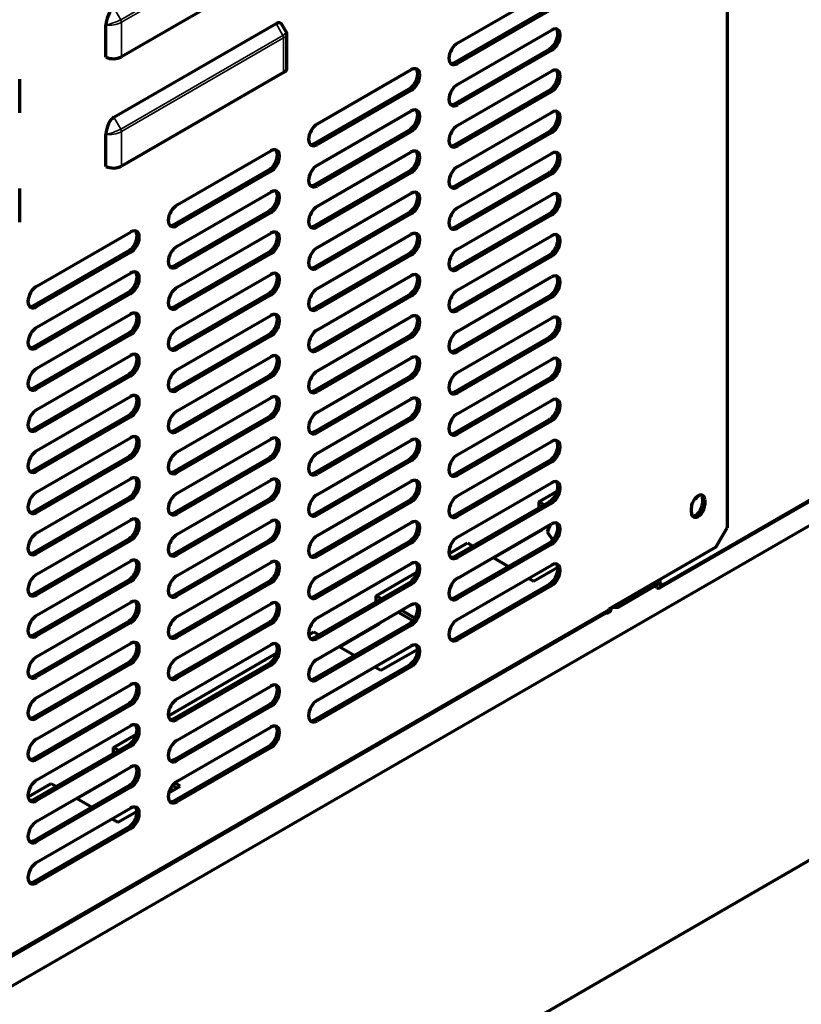
# Model space of a CAD drawing. Units: inches. Extents: x 0 to 8119, y 0 to 5791.
# Drawn here: x 3508 to 3632, y 1358 to 1514 of the extents above; entities that cross this region are included whole.
import ezdxf

# ---------------------------------------------------------------- set-up
doc = ezdxf.new("R2010")
doc.units = ezdxf.units.IN
doc.header["$MEASUREMENT"] = 0
doc.layers.add('1', color=7, linetype='Continuous', true_color=0xffffff)

msp = doc.modelspace()

# ---------------------------------------------------------------- linework, layer by layer
at = {"layer": '1', "color": 3, "linetype": 'Continuous', "lineweight": 70}
for p, q in [((3619.96, 1729.61), (3619.96, 1433.63)), ((3981.24, 1635.03), (3276.83, 1228.34)), ((3276.83, 1175.27), (3981.24, 1581.96)), ((3549.57, 1523.27), (3523.83, 1508.4)), ((3577.22, 1510.61), (3592.07, 1519.18)), ((3591.71, 1516.12), (3576.86, 1507.55)), ((3592.07, 1515.92), (3577.22, 1507.34)), ((3521.36, 1508.37), (3521.36, 1513.45)), ((3522.63, 1498.81), (3548.37, 1513.67)), ((3550, 1512.37), (3549.41, 1513.39)), ((3577.22, 1504.08), (3592.07, 1512.65)), ((3550.1, 1506.65), (3550.1, 1512)), ((3591.71, 1509.59), (3576.86, 1501.02)), ((3592.07, 1509.38), (3577.22, 1500.81)), ((3507.67, 1499.5), (3507.67, 1504.86)), ((3549.57, 1505.91), (3523.83, 1491.05)), ((3554.94, 1497.75), (3569.79, 1506.32)), ((3577.22, 1497.55), (3592.07, 1506.12)), ((3569.44, 1503.26), (3554.59, 1494.69)), ((3569.79, 1503.06), (3554.94, 1494.48)), ((3591.71, 1503.06), (3576.86, 1494.48)), ((3592.07, 1502.85), (3577.22, 1494.28)), ((3554.94, 1491.22), (3569.79, 1499.79)), ((3577.22, 1491.01), (3592.07, 1499.59)), ((3521.36, 1491.01), (3521.36, 1496.1)), ((3569.44, 1496.73), (3554.59, 1488.16)), ((3569.79, 1496.52), (3554.94, 1487.95)), ((3591.71, 1496.52), (3576.86, 1487.95)), ((3592.07, 1496.32), (3577.22, 1487.75)), ((3532.67, 1484.89), (3547.52, 1493.46)), ((3554.94, 1484.69), (3569.79, 1493.26)), ((3577.22, 1484.48), (3592.07, 1493.05)), ((3547.17, 1490.4), (3532.32, 1481.83)), ((3547.52, 1490.2), (3532.67, 1481.62)), ((3569.44, 1490.2), (3554.59, 1481.62)), ((3569.79, 1489.99), (3554.94, 1481.42)), ((3591.71, 1489.99), (3576.86, 1481.42)), ((3592.07, 1489.79), (3577.22, 1481.22)), ((3507.67, 1482.15), (3507.67, 1487.51)), ((3532.67, 1478.36), (3547.52, 1486.93)), ((3554.94, 1478.15), (3569.79, 1486.73)), ((3577.22, 1477.95), (3592.07, 1486.52)), ((3547.17, 1483.87), (3532.32, 1475.3)), ((3547.52, 1483.66), (3532.67, 1475.09)), ((3569.44, 1483.66), (3554.59, 1475.09)), ((3569.79, 1483.46), (3554.94, 1474.89)), ((3591.71, 1483.46), (3576.86, 1474.89)), ((3592.07, 1483.26), (3577.22, 1474.68)), ((3510.4, 1472.03), (3525.25, 1480.6)), ((3532.67, 1471.83), (3547.52, 1480.4)), ((3554.94, 1471.62), (3569.79, 1480.19)), ((3577.22, 1471.42), (3592.07, 1479.99)), ((3524.89, 1477.54), (3510.04, 1468.97)), ((3525.25, 1477.34), (3510.4, 1468.76)), ((3547.17, 1477.34), (3532.32, 1468.76)), ((3547.52, 1477.13), (3532.67, 1468.56)), ((3569.44, 1477.13), (3554.59, 1468.56)), ((3569.79, 1476.93), (3554.94, 1468.36)), ((3591.71, 1476.93), (3576.86, 1468.36)), ((3592.07, 1476.72), (3577.22, 1468.15)), ((3510.4, 1465.5), (3525.25, 1474.07)), ((3532.67, 1465.29), (3547.52, 1473.87)), ((3554.94, 1465.09), (3569.79, 1473.66)), ((3577.22, 1464.89), (3592.07, 1473.46)), ((3524.89, 1471.01), (3510.04, 1462.44)), ((3525.25, 1470.81), (3510.4, 1462.23)), ((3547.17, 1470.81), (3532.32, 1462.23)), ((3547.52, 1470.6), (3532.67, 1462.03)), ((3569.44, 1470.6), (3554.59, 1462.03)), ((3569.79, 1470.4), (3554.94, 1461.82)), ((3591.71, 1470.4), (3576.86, 1461.82)), ((3592.07, 1470.19), (3577.22, 1461.62)), ((3510.4, 1458.97), (3525.25, 1467.54)), ((3532.67, 1458.76), (3547.52, 1467.33)), ((3554.94, 1458.56), (3569.79, 1467.13)), ((3577.22, 1458.35), (3592.07, 1466.93)), ((3524.89, 1464.48), (3510.04, 1455.9)), ((3525.25, 1464.27), (3510.4, 1455.7)), ((3547.17, 1464.27), (3532.32, 1455.7)), ((3547.52, 1464.07), (3532.67, 1455.5)), ((3569.44, 1464.07), (3554.59, 1455.5)), ((3569.79, 1463.86), (3554.94, 1455.29)), ((3591.71, 1463.86), (3576.86, 1455.29)), ((3592.07, 1463.66), (3577.22, 1455.09)), ((3510.4, 1452.43), (3525.25, 1461.01)), ((3532.67, 1452.23), (3547.52, 1460.8)), ((3554.94, 1452.03), (3569.79, 1460.6)), ((3577.22, 1451.82), (3592.07, 1460.39)), ((3524.89, 1457.95), (3510.04, 1449.37)), ((3525.25, 1457.74), (3510.4, 1449.17)), ((3547.17, 1457.74), (3532.32, 1449.17)), ((3547.52, 1457.54), (3532.67, 1448.96)), ((3569.44, 1457.54), (3554.59, 1448.96)), ((3569.79, 1457.33), (3554.94, 1448.76)), ((3591.71, 1457.33), (3576.86, 1448.76)), ((3592.07, 1457.13), (3577.22, 1448.56)), ((3510.4, 1445.9), (3525.25, 1454.48)), ((3532.67, 1445.7), (3547.52, 1454.27)), ((3554.94, 1445.49), (3569.79, 1454.07)), ((3577.22, 1445.29), (3592.07, 1453.86)), ((3524.89, 1451.41), (3510.04, 1442.84)), ((3525.25, 1451.21), (3510.4, 1442.64)), ((3547.17, 1451.21), (3532.32, 1442.64)), ((3547.52, 1451.01), (3532.67, 1442.43)), ((3569.44, 1451.01), (3554.59, 1442.43)), ((3569.79, 1450.8), (3554.94, 1442.23)), ((3591.71, 1450.8), (3576.86, 1442.23)), ((3592.07, 1450.6), (3577.22, 1442.02)), ((3510.4, 1439.37), (3525.25, 1447.94)), ((3532.67, 1439.17), (3547.52, 1447.74)), ((3554.94, 1438.96), (3569.79, 1447.53)), ((3577.22, 1438.76), (3592.07, 1447.33)), ((3524.89, 1444.88), (3510.04, 1436.31)), ((3525.25, 1444.68), (3510.4, 1436.1)), ((3547.17, 1444.68), (3532.32, 1436.1)), ((3547.52, 1444.47), (3532.67, 1435.9)), ((3569.44, 1444.47), (3554.59, 1435.9)), ((3569.79, 1444.27), (3554.94, 1435.7)), ((3591.71, 1444.27), (3576.86, 1435.7)), ((3592.07, 1444.06), (3577.22, 1435.49)), ((3609.24, 1424.12), (3644.88, 1444.69)), ((3510.4, 1432.84), (3525.25, 1441.41)), ((3532.67, 1432.63), (3547.52, 1441.21)), ((3554.94, 1432.43), (3569.79, 1441)), ((3577.22, 1432.23), (3592.07, 1440.8)), ((3590.09, 1437.78), (3593.01, 1439.47)), ((3524.89, 1438.35), (3510.04, 1429.78)), ((3525.25, 1438.15), (3510.4, 1429.57)), ((3547.17, 1438.15), (3532.32, 1429.57)), ((3547.52, 1437.94), (3532.67, 1429.37)), ((3569.44, 1437.94), (3554.59, 1429.37)), ((3569.79, 1437.74), (3554.94, 1429.16)), ((3591.71, 1437.74), (3576.86, 1429.16)), ((3590.09, 1437.78), (3590.09, 1436.8)), ((3590.94, 1437.29), (3590.09, 1437.78)), ((3616.07, 1438.33), (3616.07, 1437.51)), ((3616.43, 1438.12), (3616.43, 1437.31)), ((3592.07, 1437.53), (3577.22, 1428.96)), ((3614.31, 1436.08), (3614.31, 1436.9)), ((3510.4, 1426.31), (3525.25, 1434.88)), ((3532.67, 1426.1), (3547.52, 1434.68)), ((3554.94, 1425.9), (3569.79, 1434.47)), ((3577.22, 1425.69), (3592.07, 1434.27)), ((3582.88, 1428.88), (3590.65, 1433.37)), ((3590.65, 1433.37), (3590.58, 1433.41)), ((3590.65, 1433.37), (3590.65, 1433.45)), ((3591.88, 1434.16), (3591.43, 1433)), ((3591.43, 1433), (3592.33, 1431.72)), ((3618.19, 1430.57), (3619.96, 1433.63)), ((3524.89, 1431.82), (3510.04, 1423.24)), ((3525.25, 1431.61), (3510.4, 1423.04)), ((3547.17, 1431.61), (3532.32, 1423.04)), ((3547.52, 1431.41), (3532.67, 1422.84)), ((3569.44, 1431.41), (3554.59, 1422.84)), ((3592.59, 1432.06), (3592.24, 1431.85)), ((3569.79, 1431.21), (3554.94, 1422.63)), ((3575.82, 1429.54), (3578.77, 1431.25)), ((3591.71, 1431.21), (3576.86, 1422.63)), ((3592.07, 1431), (3577.22, 1422.43)), ((3578.77, 1431.25), (3579.62, 1430.76)), ((3618.19, 1430.57), (3601.22, 1420.77)), ((3510.4, 1419.77), (3525.25, 1428.35)), ((3582.81, 1428.92), (3585.28, 1427.49)), ((3532.67, 1419.57), (3547.52, 1428.14)), ((3554.94, 1419.37), (3569.79, 1427.94)), ((3577.22, 1419.16), (3592.07, 1427.73)), ((3589.24, 1425.2), (3593.1, 1427.43)), ((3524.89, 1425.29), (3510.04, 1416.71)), ((3525.25, 1425.08), (3510.4, 1416.51)), ((3547.17, 1425.08), (3532.32, 1416.51)), ((3564.28, 1422.88), (3570.74, 1426.61)), ((3588.46, 1425.65), (3589.24, 1425.2)), ((3547.52, 1424.88), (3532.67, 1416.3)), ((3569.44, 1424.88), (3554.59, 1416.3)), ((3569.79, 1424.67), (3554.94, 1416.1)), ((3591.71, 1424.67), (3576.86, 1416.1)), ((3592.07, 1424.47), (3577.22, 1415.9)), ((3602.71, 1421.55), (3608.19, 1424.71)), ((3602.71, 1421.06), (3608.44, 1424.37)), ((3608.44, 1424.7), (3608.44, 1424.37)), ((3608.79, 1424.16), (3608.44, 1424.37)), ((3608.79, 1424.65), (3608.68, 1424.71)), ((3609.43, 1424.53), (3609.43, 1424.94)), ((3564.28, 1421.9), (3564.28, 1422.88)), ((3565.13, 1422.39), (3564.28, 1422.88)), ((3510.4, 1413.24), (3525.25, 1421.82)), ((3532.67, 1413.04), (3547.52, 1421.61)), ((3554.94, 1412.83), (3569.79, 1421.41)), ((3570.4, 1419.34), (3568.31, 1420.55)), ((3601.72, 1421.06), (3602.71, 1421.06)), ((3602.71, 1421.55), (3602.57, 1421.55)), ((3602.71, 1421.06), (3602.71, 1421.55)), ((3276.83, 1233.14), (3601.02, 1420.32)), ((3570.07, 1418.88), (3567.74, 1420.22)), ((3524.89, 1418.75), (3510.04, 1410.18)), ((3525.25, 1418.55), (3510.4, 1409.98)), ((3547.17, 1418.55), (3532.32, 1409.98)), ((3547.52, 1418.35), (3532.67, 1409.77)), ((3569.44, 1418.35), (3554.59, 1409.77)), ((3569.79, 1418.14), (3554.94, 1409.57)), ((3558.48, 1414.79), (3564.84, 1418.47)), ((3564.77, 1418.51), (3564.84, 1418.47)), ((3564.84, 1418.55), (3564.84, 1418.47)), ((3553.55, 1416.68), (3554.38, 1417.16)), ((3554.38, 1417.16), (3555.23, 1416.67)), ((3510.4, 1406.71), (3525.25, 1415.28)), ((3532.67, 1406.51), (3547.52, 1415.08)), ((3554.94, 1406.3), (3569.79, 1414.88)), ((3558.41, 1414.83), (3560.89, 1413.41)), ((3564.99, 1411.04), (3570.85, 1414.42)), ((3531.27, 1403.82), (3548.46, 1413.75)), ((3524.89, 1412.22), (3510.04, 1403.65)), ((3525.25, 1412.02), (3510.4, 1403.44)), ((3547.17, 1412.02), (3532.32, 1403.44)), ((3547.52, 1411.81), (3532.67, 1403.24)), ((3569.44, 1411.81), (3554.59, 1403.24)), ((3569.79, 1411.61), (3554.94, 1403.04)), ((3564.07, 1411.57), (3564.99, 1411.04)), ((3510.4, 1400.18), (3525.25, 1408.75)), ((3532.67, 1399.97), (3547.52, 1408.55)), ((3524.89, 1405.69), (3510.04, 1397.12)), ((3525.25, 1405.49), (3510.4, 1396.91)), ((3547.17, 1405.49), (3532.32, 1396.91)), ((3547.52, 1405.28), (3532.67, 1396.71)), ((3510.4, 1393.65), (3525.25, 1402.22)), ((3532.67, 1393.44), (3547.52, 1402.02)), ((3522.56, 1398.79), (3526.19, 1400.89)), ((3524.89, 1399.16), (3510.04, 1390.58)), ((3525.25, 1398.95), (3510.4, 1390.38)), ((3522.56, 1397.81), (3522.56, 1398.79)), ((3523.41, 1398.3), (3522.56, 1398.79)), ((3547.17, 1398.95), (3532.32, 1390.38)), ((3547.52, 1398.75), (3532.67, 1390.18)), ((3510.4, 1387.11), (3525.25, 1395.69)), ((3516.76, 1390.71), (3523.13, 1394.38)), ((3523.05, 1394.42), (3523.13, 1394.38)), ((3523.13, 1394.46), (3523.13, 1394.38)), ((3509, 1390.96), (3512.66, 1393.08)), ((3524.89, 1392.63), (3510.04, 1384.05)), ((3525.25, 1392.42), (3510.4, 1383.85)), ((3512.66, 1393.08), (3513.51, 1392.59)), ((3531.35, 1391.62), (3533.17, 1392.67)), ((3532.6, 1392.34), (3531.91, 1392.74)), ((3533.17, 1392.67), (3532.3, 1393.17)), ((3516.69, 1390.75), (3519.17, 1389.32)), ((3510.4, 1380.58), (3525.25, 1389.16)), ((3523.27, 1386.95), (3526.3, 1388.7)), ((3524.89, 1386.09), (3510.04, 1377.52)), ((3522.35, 1387.48), (3523.27, 1386.95)), ((3525.25, 1385.89), (3510.4, 1377.32))]:
    msp.add_line(p, q, dxfattribs=at)
at = {"layer": '1', "color": 3, "linetype": 'Continuous', "lineweight": 35}
for p, q in [((3523.71, 1514.29), (3549.45, 1529.15)), ((3549.57, 1528.74), (3523.83, 1513.88)), ((3522.63, 1516.16), (3523.71, 1514.29)), ((3523.83, 1513.88), (3523.83, 1508.4)), ((3549.45, 1511.8), (3548.37, 1513.67)), ((3523.71, 1496.94), (3549.45, 1511.8)), ((3549.57, 1511.39), (3523.83, 1496.53)), ((3549.57, 1505.91), (3549.57, 1511.39)), ((3592.07, 1509.38), (3591.71, 1509.59)), ((3576.86, 1507.55), (3577.22, 1507.34)), ((3569.79, 1503.06), (3569.44, 1503.26)), ((3592.07, 1502.85), (3591.71, 1503.06)), ((3576.86, 1501.02), (3577.22, 1500.81)), ((3522.63, 1498.81), (3523.71, 1496.94)), ((3523.83, 1496.53), (3523.83, 1491.05)), ((3569.79, 1496.52), (3569.44, 1496.73)), ((3592.07, 1496.32), (3591.71, 1496.52)), ((3554.59, 1494.69), (3554.94, 1494.48)), ((3576.86, 1494.48), (3577.22, 1494.28)), ((3547.52, 1490.2), (3547.17, 1490.4)), ((3569.79, 1489.99), (3569.44, 1490.2)), ((3592.07, 1489.79), (3591.71, 1489.99)), ((3554.59, 1488.16), (3554.94, 1487.95)), ((3576.86, 1487.95), (3577.22, 1487.75)), ((3547.52, 1483.66), (3547.17, 1483.87)), ((3569.79, 1483.46), (3569.44, 1483.66)), ((3592.07, 1483.26), (3591.71, 1483.46)), ((3532.32, 1481.83), (3532.67, 1481.62)), ((3554.59, 1481.62), (3554.94, 1481.42)), ((3576.86, 1481.42), (3577.22, 1481.22)), ((3525.25, 1477.34), (3524.89, 1477.54)), ((3547.52, 1477.13), (3547.17, 1477.34)), ((3569.79, 1476.93), (3569.44, 1477.13)), ((3592.07, 1476.72), (3591.71, 1476.93)), ((3532.32, 1475.3), (3532.67, 1475.09)), ((3554.59, 1475.09), (3554.94, 1474.89)), ((3576.86, 1474.89), (3577.22, 1474.68)), ((3525.25, 1470.81), (3524.89, 1471.01)), ((3547.52, 1470.6), (3547.17, 1470.81)), ((3569.79, 1470.4), (3569.44, 1470.6)), ((3592.07, 1470.19), (3591.71, 1470.4)), ((3510.04, 1468.97), (3510.4, 1468.76)), ((3532.32, 1468.76), (3532.67, 1468.56)), ((3554.59, 1468.56), (3554.94, 1468.36)), ((3576.86, 1468.36), (3577.22, 1468.15)), ((3525.25, 1464.27), (3524.89, 1464.48)), ((3547.52, 1464.07), (3547.17, 1464.27)), ((3569.79, 1463.86), (3569.44, 1464.07)), ((3592.07, 1463.66), (3591.71, 1463.86)), ((3510.04, 1462.44), (3510.4, 1462.23)), ((3532.32, 1462.23), (3532.67, 1462.03)), ((3554.59, 1462.03), (3554.94, 1461.82)), ((3576.86, 1461.82), (3577.22, 1461.62)), ((3525.25, 1457.74), (3524.89, 1457.95)), ((3547.52, 1457.54), (3547.17, 1457.74)), ((3569.79, 1457.33), (3569.44, 1457.54)), ((3592.07, 1457.13), (3591.71, 1457.33)), ((3510.04, 1455.9), (3510.4, 1455.7)), ((3532.32, 1455.7), (3532.67, 1455.5)), ((3554.59, 1455.5), (3554.94, 1455.29)), ((3576.86, 1455.29), (3577.22, 1455.09)), ((3525.25, 1451.21), (3524.89, 1451.41)), ((3547.52, 1451.01), (3547.17, 1451.21)), ((3569.79, 1450.8), (3569.44, 1451.01)), ((3592.07, 1450.6), (3591.71, 1450.8)), ((3510.04, 1449.37), (3510.4, 1449.17)), ((3532.32, 1449.17), (3532.67, 1448.96)), ((3554.59, 1448.96), (3554.94, 1448.76)), ((3576.86, 1448.76), (3577.22, 1448.56)), ((3525.25, 1444.68), (3524.89, 1444.88)), ((3547.52, 1444.47), (3547.17, 1444.68)), ((3569.79, 1444.27), (3569.44, 1444.47)), ((3592.07, 1444.06), (3591.71, 1444.27)), ((3609.43, 1424.53), (3645.06, 1445.11)), ((3510.04, 1442.84), (3510.4, 1442.64)), ((3532.32, 1442.64), (3532.67, 1442.43)), ((3554.59, 1442.43), (3554.94, 1442.23)), ((3576.86, 1442.23), (3577.22, 1442.02)), ((3525.25, 1438.15), (3524.89, 1438.35)), ((3547.52, 1437.94), (3547.17, 1438.15)), ((3569.79, 1437.74), (3569.44, 1437.94)), ((3592.07, 1437.53), (3591.71, 1437.74)), ((3616.43, 1438.12), (3616.07, 1438.33)), ((3510.04, 1436.31), (3510.4, 1436.1)), ((3532.32, 1436.1), (3532.67, 1435.9)), ((3616.07, 1437.51), (3616.43, 1437.31)), ((3554.59, 1435.9), (3554.94, 1435.7)), ((3576.86, 1435.7), (3577.22, 1435.49)), ((3525.25, 1431.61), (3524.89, 1431.82)), ((3547.52, 1431.41), (3547.17, 1431.61)), ((3569.79, 1431.21), (3569.44, 1431.41)), ((3510.04, 1429.78), (3510.4, 1429.57)), ((3592.07, 1431), (3591.71, 1431.21)), ((3532.32, 1429.57), (3532.67, 1429.37)), ((3554.59, 1429.37), (3554.94, 1429.16)), ((3576.86, 1429.16), (3577.22, 1428.96)), ((3525.25, 1425.08), (3524.89, 1425.29)), ((3547.52, 1424.88), (3547.17, 1425.08)), ((3609.43, 1424.94), (3609.43, 1425.51)), ((3569.79, 1424.67), (3569.44, 1424.88)), ((3592.07, 1424.47), (3591.71, 1424.67)), ((3608.99, 1424.77), (3608.79, 1424.65)), ((3510.04, 1423.24), (3510.4, 1423.04)), ((3532.32, 1423.04), (3532.67, 1422.84)), ((3554.59, 1422.84), (3554.94, 1422.63)), ((3576.86, 1422.63), (3577.22, 1422.43)), ((3601.22, 1420.77), (3276.82, 1233.48)), ((3525.25, 1418.55), (3524.89, 1418.75)), ((3547.52, 1418.35), (3547.17, 1418.55)), ((3569.79, 1418.14), (3569.44, 1418.35)), ((3510.04, 1416.71), (3510.4, 1416.51)), ((3532.32, 1416.51), (3532.67, 1416.3)), ((3554.59, 1416.3), (3554.94, 1416.1)), ((3576.86, 1416.1), (3577.22, 1415.9)), ((3525.25, 1412.02), (3524.89, 1412.22)), ((3547.52, 1411.81), (3547.17, 1412.02)), ((3569.79, 1411.61), (3569.44, 1411.81)), ((3510.04, 1410.18), (3510.4, 1409.98)), ((3532.32, 1409.98), (3532.67, 1409.77)), ((3554.59, 1409.77), (3554.94, 1409.57)), ((3525.25, 1405.49), (3524.89, 1405.69)), ((3547.52, 1405.28), (3547.17, 1405.49)), ((3510.04, 1403.65), (3510.4, 1403.44)), ((3532.32, 1403.44), (3532.67, 1403.24)), ((3554.59, 1403.24), (3554.94, 1403.04)), ((3525.25, 1398.95), (3524.89, 1399.16)), ((3547.52, 1398.75), (3547.17, 1398.95)), ((3510.04, 1397.12), (3510.4, 1396.91)), ((3532.32, 1396.91), (3532.67, 1396.71)), ((3525.25, 1392.42), (3524.89, 1392.63)), ((3510.04, 1390.58), (3510.4, 1390.38)), ((3532.32, 1390.38), (3532.67, 1390.18)), ((3525.25, 1385.89), (3524.89, 1386.09)), ((3510.04, 1384.05), (3510.4, 1383.85)), ((3510.04, 1377.52), (3510.4, 1377.32))]:
    msp.add_line(p, q, dxfattribs=at)
at = {"layer": '1', "color": 3, "linetype": 'Continuous', "lineweight": 70}
for points in [[(3521.36, 1513.45), (3521.36, 1513.47), (3521.36, 1513.48)], [(3550.05, 1511.81), (3550.07, 1512.19), (3549.93, 1512.45)], [(3521.36, 1496.1), (3521.36, 1496.12), (3521.36, 1496.13)]]:
    msp.add_lwpolyline(points, dxfattribs=at)
for centre, major_axis, ratio, start_param, end_param in [((3522.63, 1514.08), (0.59, 2.18), 0.517638, 0.477658, 1.986849), ((3548.37, 1511.59), (0.59, 2.18), 0.517638, 5.805549, 6.760844), ((3591.71, 1511.22), (1, 1.73), 0.57735, 3.926991, 6.10544), ((3592.07, 1511.02), (-1, -1.73), 0.57735, 0.785398, 3.926991), ((3577.22, 1508.98), (-1, -1.73), 0.57735, 3.926991, 7.068583), ((3522.56, 1509.14), (1.8, 0), 0.57735, 3.982575, 5.497787), ((3548.3, 1506.65), (1.8, 0), 0.57735, 5.497787, 6.283164), ((3569.44, 1504.89), (1, 1.73), 0.57735, 3.926991, 6.10544), ((3569.79, 1504.69), (-1, -1.73), 0.57735, 0.785398, 3.926991), ((3576.86, 1509.18), (1, 1.73), 0.57735, 3.319289, 3.926991), ((3592.07, 1504.49), (-1, -1.73), 0.57735, 0.785398, 3.926991), ((3591.71, 1504.69), (1, 1.73), 0.57735, 3.926991, 6.10544), ((3577.22, 1502.44), (-1, -1.73), 0.57735, 3.926991, 7.068583), ((3569.79, 1498.16), (-1, -1.73), 0.57735, 0.785398, 3.926991), ((3576.86, 1502.65), (1, 1.73), 0.57735, 3.319289, 3.926991), ((3522.63, 1496.73), (0.59, 2.18), 0.517638, 0.477658, 1.986849), ((3569.44, 1498.36), (1, 1.73), 0.57735, 3.926991, 6.10544), ((3591.71, 1498.16), (1, 1.73), 0.57735, 3.926991, 6.10544), ((3592.07, 1497.95), (-1, -1.73), 0.57735, 0.785398, 3.926991), ((3554.94, 1496.12), (-1, -1.73), 0.57735, 3.926991, 7.068583), ((3577.22, 1495.91), (-1, -1.73), 0.57735, 3.926991, 7.068583), ((3547.52, 1491.83), (-1, -1.73), 0.57735, 0.785398, 3.926991), ((3554.59, 1496.32), (1, 1.73), 0.57735, 3.319289, 3.926991), ((3576.86, 1496.12), (1, 1.73), 0.57735, 3.319289, 3.926991), ((3547.17, 1492.03), (1, 1.73), 0.57735, 3.926991, 6.10544), ((3569.44, 1491.83), (1, 1.73), 0.57735, 3.926991, 6.10544), ((3569.79, 1491.63), (-1, -1.73), 0.57735, 0.785398, 3.926991), ((3591.71, 1491.63), (1, 1.73), 0.57735, 3.926991, 6.10544), ((3592.07, 1491.42), (-1, -1.73), 0.57735, 0.785398, 3.926991), ((3522.56, 1491.79), (1.8, 0), 0.57735, 3.982575, 5.497787), ((3554.94, 1489.58), (-1, -1.73), 0.57735, 3.926991, 7.068583), ((3577.22, 1489.38), (-1, -1.73), 0.57735, 3.926991, 7.068583), ((3554.59, 1489.79), (1, 1.73), 0.57735, 3.319289, 3.926991), ((3576.86, 1489.58), (1, 1.73), 0.57735, 3.319289, 3.926991), ((3547.17, 1485.5), (1, 1.73), 0.57735, 3.926991, 6.10544), ((3547.52, 1485.3), (-1, -1.73), 0.57735, 0.785398, 3.926991), ((3569.44, 1485.3), (1, 1.73), 0.57735, 3.926991, 6.10544), ((3569.79, 1485.09), (-1, -1.73), 0.57735, 0.785398, 3.926991), ((3591.71, 1485.09), (1, 1.73), 0.57735, 3.926991, 6.10544), ((3592.07, 1484.89), (-1, -1.73), 0.57735, 0.785398, 3.926991), ((3532.67, 1483.26), (-1, -1.73), 0.57735, 3.926991, 7.068583), ((3554.94, 1483.05), (-1, -1.73), 0.57735, 3.926991, 7.068583), ((3577.22, 1482.85), (-1, -1.73), 0.57735, 3.926991, 7.068583), ((3532.32, 1483.46), (1, 1.73), 0.57735, 3.319289, 3.926991), ((3554.59, 1483.26), (1, 1.73), 0.57735, 3.319289, 3.926991), ((3576.86, 1483.05), (1, 1.73), 0.57735, 3.319289, 3.926991), ((3524.89, 1479.17), (1, 1.73), 0.57735, 3.926991, 6.10544), ((3525.25, 1478.97), (-1, -1.73), 0.57735, 0.785398, 3.926991), ((3547.17, 1478.97), (1, 1.73), 0.57735, 3.926991, 6.10544), ((3547.52, 1478.77), (-1, -1.73), 0.57735, 0.785398, 3.926991), ((3569.44, 1478.77), (1, 1.73), 0.57735, 3.926991, 6.10544), ((3569.79, 1478.56), (-1, -1.73), 0.57735, 0.785398, 3.926991), ((3591.71, 1478.56), (1, 1.73), 0.57735, 3.926991, 6.10544), ((3592.07, 1478.36), (-1, -1.73), 0.57735, 0.785398, 3.926991), ((3532.67, 1476.72), (-1, -1.73), 0.57735, 3.926991, 7.068583), ((3554.94, 1476.52), (-1, -1.73), 0.57735, 3.926991, 7.068583), ((3577.22, 1476.32), (-1, -1.73), 0.57735, 3.926991, 7.068583), ((3532.32, 1476.93), (1, 1.73), 0.57735, 3.319289, 3.926991), ((3554.59, 1476.72), (1, 1.73), 0.57735, 3.319289, 3.926991), ((3524.89, 1472.64), (1, 1.73), 0.57735, 3.926991, 6.10544), ((3525.25, 1472.44), (-1, -1.73), 0.57735, 0.785398, 3.926991), ((3547.17, 1472.44), (1, 1.73), 0.57735, 3.926991, 6.10544), ((3547.52, 1472.23), (-1, -1.73), 0.57735, 0.785398, 3.926991), ((3569.44, 1472.23), (1, 1.73), 0.57735, 3.926991, 6.10544), ((3569.79, 1472.03), (-1, -1.73), 0.57735, 0.785398, 3.926991), ((3576.86, 1476.52), (1, 1.73), 0.57735, 3.319289, 3.926991), ((3591.71, 1472.03), (1, 1.73), 0.57735, 3.926991, 6.10544), ((3592.07, 1471.83), (-1, -1.73), 0.57735, 0.785398, 3.926991), ((3510.4, 1470.4), (-1, -1.73), 0.57735, 3.926991, 7.068583), ((3532.67, 1470.19), (-1, -1.73), 0.57735, 3.926991, 7.068583), ((3554.94, 1469.99), (-1, -1.73), 0.57735, 3.926991, 7.068583), ((3577.22, 1469.78), (-1, -1.73), 0.57735, 3.926991, 7.068583), ((3510.04, 1470.6), (1, 1.73), 0.57735, 3.319289, 3.926991), ((3524.89, 1466.11), (1, 1.73), 0.57735, 3.926991, 6.10544), ((3525.25, 1465.91), (-1, -1.73), 0.57735, 0.785398, 3.926991), ((3532.32, 1470.4), (1, 1.73), 0.57735, 3.319289, 3.926991), ((3547.17, 1465.91), (1, 1.73), 0.57735, 3.926991, 6.10544), ((3547.52, 1465.7), (-1, -1.73), 0.57735, 0.785398, 3.926991), ((3554.59, 1470.19), (1, 1.73), 0.57735, 3.319289, 3.926991), ((3569.44, 1465.7), (1, 1.73), 0.57735, 3.926991, 6.10544), ((3569.79, 1465.5), (-1, -1.73), 0.57735, 0.785398, 3.926991), ((3576.86, 1469.99), (1, 1.73), 0.57735, 3.319289, 3.926991), ((3592.07, 1465.29), (-1, -1.73), 0.57735, 0.785398, 3.926991), ((3591.71, 1465.5), (1, 1.73), 0.57735, 3.926991, 6.10544), ((3510.4, 1463.86), (-1, -1.73), 0.57735, 3.926991, 7.068583), ((3532.67, 1463.66), (-1, -1.73), 0.57735, 3.926991, 7.068583), ((3554.94, 1463.46), (-1, -1.73), 0.57735, 3.926991, 7.068583), ((3577.22, 1463.25), (-1, -1.73), 0.57735, 3.926991, 7.068583), ((3510.04, 1464.07), (1, 1.73), 0.57735, 3.319289, 3.926991), ((3524.89, 1459.58), (1, 1.73), 0.57735, 3.926991, 6.10544), ((3525.25, 1459.37), (-1, -1.73), 0.57735, 0.785398, 3.926991), ((3532.32, 1463.86), (1, 1.73), 0.57735, 3.319289, 3.926991), ((3547.52, 1459.17), (-1, -1.73), 0.57735, 0.785398, 3.926991), ((3554.59, 1463.66), (1, 1.73), 0.57735, 3.319289, 3.926991), ((3569.79, 1458.97), (-1, -1.73), 0.57735, 0.785398, 3.926991), ((3576.86, 1463.46), (1, 1.73), 0.57735, 3.319289, 3.926991), ((3547.17, 1459.37), (1, 1.73), 0.57735, 3.926991, 6.10544), ((3569.44, 1459.17), (1, 1.73), 0.57735, 3.926991, 6.10544), ((3591.71, 1458.97), (1, 1.73), 0.57735, 3.926991, 6.10544), ((3592.07, 1458.76), (-1, -1.73), 0.57735, 0.785398, 3.926991), ((3510.4, 1457.33), (-1, -1.73), 0.57735, 3.926991, 7.068583), ((3532.67, 1457.13), (-1, -1.73), 0.57735, 3.926991, 7.068583), ((3554.94, 1456.92), (-1, -1.73), 0.57735, 3.926991, 7.068583), ((3577.22, 1456.72), (-1, -1.73), 0.57735, 3.926991, 7.068583), ((3510.04, 1457.54), (1, 1.73), 0.57735, 3.319289, 3.926991), ((3525.25, 1452.84), (-1, -1.73), 0.57735, 0.785398, 3.926991), ((3532.32, 1457.33), (1, 1.73), 0.57735, 3.319289, 3.926991), ((3554.59, 1457.13), (1, 1.73), 0.57735, 3.319289, 3.926991), ((3576.86, 1456.92), (1, 1.73), 0.57735, 3.319289, 3.926991), ((3524.89, 1453.05), (1, 1.73), 0.57735, 3.926991, 6.10544), ((3547.17, 1452.84), (1, 1.73), 0.57735, 3.926991, 6.10544), ((3547.52, 1452.64), (-1, -1.73), 0.57735, 0.785398, 3.926991), ((3569.44, 1452.64), (1, 1.73), 0.57735, 3.926991, 6.10544), ((3569.79, 1452.43), (-1, -1.73), 0.57735, 0.785398, 3.926991), ((3591.71, 1452.43), (1, 1.73), 0.57735, 3.926991, 6.10544), ((3592.07, 1452.23), (-1, -1.73), 0.57735, 0.785398, 3.926991), ((3510.4, 1450.8), (-1, -1.73), 0.57735, 3.926991, 7.068583), ((3532.67, 1450.6), (-1, -1.73), 0.57735, 3.926991, 7.068583), ((3554.94, 1450.39), (-1, -1.73), 0.57735, 3.926991, 7.068583), ((3577.22, 1450.19), (-1, -1.73), 0.57735, 3.926991, 7.068583), ((3510.04, 1451.01), (1, 1.73), 0.57735, 3.319289, 3.926991), ((3532.32, 1450.8), (1, 1.73), 0.57735, 3.319289, 3.926991), ((3554.59, 1450.6), (1, 1.73), 0.57735, 3.319289, 3.926991), ((3576.86, 1450.39), (1, 1.73), 0.57735, 3.319289, 3.926991), ((3524.89, 1446.51), (1, 1.73), 0.57735, 3.926991, 6.10544), ((3525.25, 1446.31), (-1, -1.73), 0.57735, 0.785398, 3.926991), ((3547.17, 1446.31), (1, 1.73), 0.57735, 3.926991, 6.10544), ((3547.52, 1446.11), (-1, -1.73), 0.57735, 0.785398, 3.926991), ((3569.44, 1446.11), (1, 1.73), 0.57735, 3.926991, 6.10544), ((3569.79, 1445.9), (-1, -1.73), 0.57735, 0.785398, 3.926991), ((3591.71, 1445.9), (1, 1.73), 0.57735, 3.926991, 6.10544), ((3592.07, 1445.7), (-1, -1.73), 0.57735, 0.785398, 3.926991), ((3510.4, 1444.27), (-1, -1.73), 0.57735, 3.926991, 7.068583), ((3532.67, 1444.06), (-1, -1.73), 0.57735, 3.926991, 7.068583), ((3554.94, 1443.86), (-1, -1.73), 0.57735, 3.926991, 7.068583), ((3577.22, 1443.66), (-1, -1.73), 0.57735, 3.926991, 7.068583), ((3510.04, 1444.47), (1, 1.73), 0.57735, 3.319289, 3.926991), ((3532.32, 1444.27), (1, 1.73), 0.57735, 3.319289, 3.926991), ((3554.59, 1444.06), (1, 1.73), 0.57735, 3.319289, 3.926991), ((3524.89, 1439.98), (1, 1.73), 0.57735, 3.926991, 6.10544), ((3525.25, 1439.78), (-1, -1.73), 0.57735, 0.785398, 3.926991), ((3547.17, 1439.78), (1, 1.73), 0.57735, 3.926991, 6.10544), ((3547.52, 1439.57), (-1, -1.73), 0.57735, 0.785398, 3.926991), ((3569.44, 1439.57), (1, 1.73), 0.57735, 3.926991, 6.10544), ((3569.79, 1439.37), (-1, -1.73), 0.57735, 0.785398, 3.926991), ((3576.86, 1443.86), (1, 1.73), 0.57735, 3.319289, 3.926991), ((3591.71, 1439.37), (1, 1.73), 0.57735, 3.926991, 6.10544), ((3592.07, 1439.17), (-1, -1.73), 0.57735, 0.785398, 3.926991), ((3510.4, 1437.74), (-1, -1.73), 0.57735, 3.926991, 7.068583), ((3532.67, 1437.53), (-1, -1.73), 0.57735, 3.926991, 7.068583), ((3554.94, 1437.33), (-1, -1.73), 0.57735, 3.926991, 7.068583), ((3577.22, 1437.12), (-1, -1.73), 0.57735, 3.926991, 7.068583), ((3615.37, 1437.51), (-0.75, -1.3), 0.57735, 2.356194, 5.497787), ((3614.87, 1439.1), (0.537, 0.931), 0.57735, 3.786601, 4.658295), ((3615.01, 1437.72), (0.75, 1.3), 0.57735, 5.497787, 6.045259), ((3510.04, 1437.94), (1, 1.73), 0.57735, 3.319289, 3.926991), ((3532.32, 1437.74), (1, 1.73), 0.57735, 3.319289, 3.926991), ((3615.37, 1436.7), (-0.75, -1.3), 0.57735, 5.497787, 8.63938), ((3615.01, 1436.9), (0.75, 1.3), 0.57735, 3.379568, 5.497787), ((3524.89, 1433.45), (1, 1.73), 0.57735, 3.926991, 6.10544), ((3525.25, 1433.25), (-1, -1.73), 0.57735, 0.785398, 3.926991), ((3547.17, 1433.25), (1, 1.73), 0.57735, 3.926991, 6.10544), ((3547.52, 1433.04), (-1, -1.73), 0.57735, 0.785398, 3.926991), ((3554.59, 1437.53), (1, 1.73), 0.57735, 3.319289, 3.926991), ((3569.44, 1433.04), (1, 1.73), 0.57735, 3.926991, 6.10544), ((3569.79, 1432.84), (-1, -1.73), 0.57735, 0.785398, 3.926991), ((3576.86, 1437.33), (1, 1.73), 0.57735, 3.319289, 3.926991), ((3592.07, 1432.63), (-1, -1.73), 0.57735, 0.785398, 3.926991), ((3591.71, 1432.84), (1, 1.73), 0.57735, 3.926991, 6.10544), ((3510.4, 1431.21), (-1, -1.73), 0.57735, 3.926991, 7.068583), ((3532.67, 1431), (-1, -1.73), 0.57735, 3.926991, 7.068583), ((3554.94, 1430.8), (-1, -1.73), 0.57735, 3.926991, 7.068583), ((3577.22, 1430.59), (-1, -1.73), 0.57735, 3.926991, 7.068583), ((3510.04, 1431.41), (1, 1.73), 0.57735, 3.319289, 3.926991), ((3524.89, 1426.92), (1, 1.73), 0.57735, 3.926991, 6.10544), ((3525.25, 1426.71), (-1, -1.73), 0.57735, 0.785398, 3.926991), ((3532.32, 1431.21), (1, 1.73), 0.57735, 3.319289, 3.926991), ((3547.17, 1426.71), (1, 1.73), 0.57735, 3.926991, 6.10544), ((3547.52, 1426.51), (-1, -1.73), 0.57735, 0.785398, 3.926991), ((3554.59, 1431), (1, 1.73), 0.57735, 3.319289, 3.926991), ((3569.79, 1426.31), (-1, -1.73), 0.57735, 0.785398, 3.926991), ((3576.86, 1430.8), (1, 1.73), 0.57735, 3.319289, 3.926991), ((3569.44, 1426.51), (1, 1.73), 0.57735, 3.926991, 6.10544), ((3591.71, 1426.31), (1, 1.73), 0.57735, 3.926991, 6.10544), ((3592.07, 1426.1), (-1, -1.73), 0.57735, 0.785398, 3.926991), ((3510.4, 1424.67), (-1, -1.73), 0.57735, 3.926991, 7.068583), ((3532.67, 1424.47), (-1, -1.73), 0.57735, 3.926991, 7.068583), ((3554.94, 1424.26), (-1, -1.73), 0.57735, 3.926991, 7.068583), ((3577.22, 1424.06), (-1, -1.73), 0.57735, 3.926991, 7.068583), ((3608.44, 1425.51), (1.4, 0), 0.57735, 4.450606, 5.497787), ((3608.79, 1424.9), (0.15, -0.26), 0.57735, 5.497787, 7.068583), ((3608.79, 1424.9), (0.45, -0.779), 0.57735, 5.497787, 7.068583), ((3510.04, 1424.88), (1, 1.73), 0.57735, 3.319289, 3.926991), ((3524.89, 1420.39), (1, 1.73), 0.57735, 3.926991, 6.10544), ((3525.25, 1420.18), (-1, -1.73), 0.57735, 0.785398, 3.926991), ((3532.32, 1424.67), (1, 1.73), 0.57735, 3.319289, 3.926991), ((3554.59, 1424.47), (1, 1.73), 0.57735, 3.319289, 3.926991), ((3576.86, 1424.26), (1, 1.73), 0.57735, 3.319289, 3.926991), ((3547.17, 1420.18), (1, 1.73), 0.57735, 3.926991, 6.10544), ((3547.52, 1419.98), (-1, -1.73), 0.57735, 0.785398, 3.926991), ((3569.44, 1419.98), (1, 1.73), 0.57735, 3.926991, 6.10544), ((3569.79, 1419.77), (-1, -1.73), 0.57735, 0.785398, 3.926991), ((3600.41, 1420.75), (1.15, 0), 0.57735, 4.921501, 6.283185), ((3600.52, 1421.18), (-0.5, 0.866), 0.57735, 3.141593, 3.926991), ((3600.41, 1420.1), (1.15, 0), 0.57735, 0.514239, 0.813967), ((3600.41, 1420.75), (1.15, 0), 0.57735, 0, 0.28667), ((3510.4, 1418.14), (-1, -1.73), 0.57735, 3.926991, 7.068583), ((3532.67, 1417.94), (-1, -1.73), 0.57735, 3.926991, 7.068583), ((3554.94, 1417.73), (-1, -1.73), 0.57735, 3.926991, 7.068583), ((3577.22, 1417.53), (-1, -1.73), 0.57735, 3.926991, 7.068583), ((3510.04, 1418.35), (1, 1.73), 0.57735, 3.319289, 3.926991), ((3525.25, 1413.65), (-1, -1.73), 0.57735, 0.785398, 3.926991), ((3532.32, 1418.14), (1, 1.73), 0.57735, 3.319289, 3.926991), ((3554.59, 1417.94), (1, 1.73), 0.57735, 3.319289, 3.926991), ((3576.86, 1417.73), (1, 1.73), 0.57735, 3.319289, 3.926991), ((3524.89, 1413.85), (1, 1.73), 0.57735, 3.926991, 6.10544), ((3547.17, 1413.65), (1, 1.73), 0.57735, 3.926991, 6.10544), ((3547.52, 1413.45), (-1, -1.73), 0.57735, 0.785398, 3.926991), ((3569.44, 1413.45), (1, 1.73), 0.57735, 3.926991, 6.10544), ((3569.79, 1413.24), (-1, -1.73), 0.57735, 0.785398, 3.926991), ((3510.4, 1411.61), (-1, -1.73), 0.57735, 3.926991, 7.068583), ((3532.67, 1411.4), (-1, -1.73), 0.57735, 3.926991, 7.068583), ((3554.94, 1411.2), (-1, -1.73), 0.57735, 3.926991, 7.068583), ((3510.04, 1411.81), (1, 1.73), 0.57735, 3.319289, 3.926991), ((3532.32, 1411.61), (1, 1.73), 0.57735, 3.319289, 3.926991), ((3554.59, 1411.4), (1, 1.73), 0.57735, 3.319289, 3.926991), ((3524.89, 1407.32), (1, 1.73), 0.57735, 3.926991, 6.10544), ((3525.25, 1407.12), (-1, -1.73), 0.57735, 0.785398, 3.926991), ((3547.17, 1407.12), (1, 1.73), 0.57735, 3.926991, 6.10544), ((3547.52, 1406.91), (-1, -1.73), 0.57735, 0.785398, 3.926991), ((3510.4, 1405.08), (-1, -1.73), 0.57735, 3.926991, 7.068583), ((3532.67, 1404.87), (-1, -1.73), 0.57735, 3.926991, 7.068583), ((3554.94, 1404.67), (-1, -1.73), 0.57735, 3.926991, 7.068583), ((3510.04, 1405.28), (1, 1.73), 0.57735, 3.319289, 3.926991), ((3532.32, 1405.08), (1, 1.73), 0.57735, 3.319289, 3.926991), ((3554.59, 1404.87), (1, 1.73), 0.57735, 3.319289, 3.926991), ((3524.89, 1400.79), (1, 1.73), 0.57735, 3.926991, 6.10544), ((3525.25, 1400.59), (-1, -1.73), 0.57735, 0.785398, 3.926991), ((3547.17, 1400.59), (1, 1.73), 0.57735, 3.926991, 6.10544), ((3547.52, 1400.38), (-1, -1.73), 0.57735, 0.785398, 3.926991), ((3510.4, 1398.55), (-1, -1.73), 0.57735, 3.926991, 7.068583), ((3532.67, 1398.34), (-1, -1.73), 0.57735, 3.926991, 7.068583), ((3510.04, 1398.75), (1, 1.73), 0.57735, 3.319289, 3.926991), ((3524.89, 1394.26), (1, 1.73), 0.57735, 3.926991, 6.10544), ((3525.25, 1394.05), (-1, -1.73), 0.57735, 0.785398, 3.926991), ((3532.32, 1398.55), (1, 1.73), 0.57735, 3.319289, 3.926991), ((3510.4, 1392.01), (-1, -1.73), 0.57735, 3.926991, 7.068583), ((3532.67, 1391.81), (-1, -1.73), 0.57735, 3.926991, 7.068583), ((3510.04, 1392.22), (1, 1.73), 0.57735, 3.319289, 3.926991), ((3524.89, 1387.73), (1, 1.73), 0.57735, 3.926991, 6.10544), ((3525.25, 1387.52), (-1, -1.73), 0.57735, 0.785398, 3.926991), ((3532.32, 1392.01), (1, 1.73), 0.57735, 3.319289, 3.926991), ((3510.4, 1385.48), (-1, -1.73), 0.57735, 3.926991, 7.068583), ((3510.04, 1385.69), (1, 1.73), 0.57735, 3.319289, 3.926991), ((3510.4, 1378.95), (-1, -1.73), 0.57735, 3.926991, 7.068583), ((3510.04, 1379.15), (1, 1.73), 0.57735, 3.319289, 3.926991)]:
    msp.add_ellipse(centre, major_axis=major_axis, ratio=ratio, start_param=start_param, end_param=end_param, dxfattribs=at)
at = {"layer": '1', "color": 3, "linetype": 'Continuous', "lineweight": 35}
for centre, major_axis, ratio, start_param, end_param in [((3522.56, 1514.21), (1.71, 0.64), 0.219597, 3.855495, 5.364686), ((3523.41, 1514.12), (-0.3, 0.52), 0.57735, 3.926991, 4.712389), ((3522.56, 1514.21), (1.79, 0.34), 0.405509, 3.904889, 5.420101), ((3548.3, 1511.72), (1.71, 0.64), 0.219597, 5.364686, 6.319981), ((3549.15, 1511.63), (0.3, -0.52), 0.57735, 0.785398, 1.570796), ((3548.3, 1511.72), (1.79, 0.34), 0.405509, 5.420101, 6.09224), ((3522.56, 1496.85), (1.71, 0.64), 0.219597, 3.855495, 5.364686), ((3522.56, 1496.85), (1.79, 0.34), 0.405509, 3.904889, 5.420101), ((3523.41, 1496.77), (-0.3, 0.52), 0.57735, 3.926991, 4.712389)]:
    msp.add_ellipse(centre, major_axis=major_axis, ratio=ratio, start_param=start_param, end_param=end_param, dxfattribs=at)

doc.saveas('drawing.dxf')
